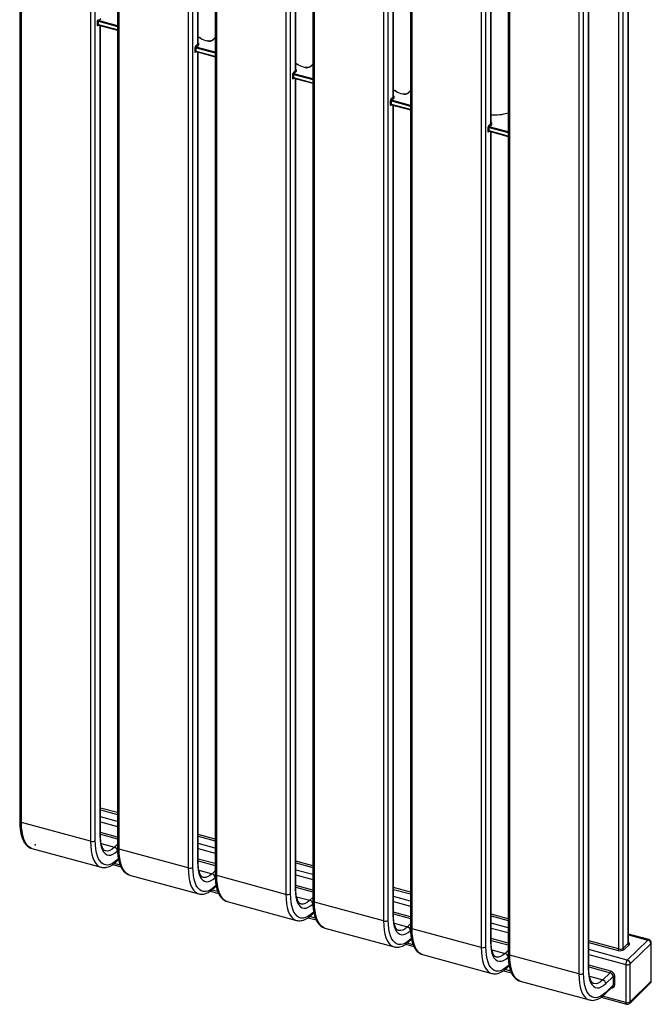
# Paper-space layout '_Trimetric' of a CAD drawing. Units: millimetres. Extents: x -9 to 363, y -94 to 1041.
# Drawn here: x -9 to 363, y -94 to 486 of the extents above; entities that cross this region are included whole.
import ezdxf

# ---------------------------------------------------------------- set-up
doc = ezdxf.new("R2010")
doc.units = ezdxf.units.MM
doc.header["$PDSIZE"] = -1

psp = doc.layouts.new('_Trimetric')

# ---------------------------------------------------------------- linework, layer by layer
at = {"color": 7, "linetype": 'Continuous', "lineweight": 25}
for p, q in [((-9.12, 974.12), (-9.12, 14.09)), ((-8.05, 13.18), (-8.05, 973.21)), ((35.33, 2.56), (35.33, 962.58)), ((32.63, 962.15), (32.63, 2.13)), ((48.37, 958.5), (48.37, -1.53)), ((49.43, -2.44), (49.43, 957.59)), ((90.12, 946.53), (90.12, -13.5)), ((92.82, -13.07), (92.82, 946.96)), ((95.62, 949.69), (95.62, 471.39)), ((95.85, 471.87), (95.85, 950.17)), ((105.85, 942.87), (105.85, -17.15)), ((106.92, -18.07), (106.92, 941.96)), ((153.11, 934.07), (153.11, 455.77)), ((153.34, 456.25), (153.34, 934.55)), ((147.6, 930.9), (147.6, -29.12)), ((150.31, -28.69), (150.31, 931.34)), ((163.34, 927.25), (163.34, -32.78)), ((164.41, -33.69), (164.41, 926.34)), ((210.59, 918.44), (210.59, 440.15)), ((210.82, 440.63), (210.82, 918.93)), ((205.09, 915.28), (205.09, -44.75)), ((207.79, -44.32), (207.79, 915.71)), ((220.83, 911.63), (220.83, -48.4)), ((221.89, -49.31), (221.89, 910.71)), ((343.4, 910.36), (343.4, -61.19)), ((346.1, -60.76), (346.1, 909.63)), ((348.9, 909.09), (348.9, -58.03)), ((349.13, -57.55), (349.13, 909.15)), ((262.58, 899.66), (262.58, -60.37)), ((265.28, -59.94), (265.28, 900.09)), ((268.08, 902.82), (268.08, 424.52)), ((268.31, 425), (268.31, 903.3)), ((278.31, 896), (278.31, -64.03)), ((279.38, -64.94), (279.38, 895.09)), ((325.57, 887.2), (325.57, -72.83)), ((325.8, -72.35), (325.8, 887.68)), ((320.06, 884.03), (320.06, -75.99)), ((322.77, -75.56), (322.77, 884.46)), ((36.5, 484.74), (36.5, 482.68)), ((36.87, 482.36), (37.16, 482.64)), ((37.17, 482.79), (37.17, 484.84)), ((37.17, 484.84), (48.37, 481.8)), ((48.37, 479.74), (37.17, 482.79)), ((37.23, 482.63), (48.37, 479.61)), ((37.31, 485.24), (38.57, 486.47)), ((48.37, 482.23), (37.31, 485.24)), ((38.13, 482.39), (38.13, 5.29)), ((38.36, 5.77), (38.36, 482.33)), ((96.53, 475.31), (97.32, 474.89)), ((97.46, 474.9), (96.67, 475.32)), ((95.62, 471.39), (94.36, 470.16)), ((94.8, 469.61), (96.06, 470.84)), ((105.85, 466.61), (94.8, 469.61)), ((105.85, 475.27), (104.3, 473.75)), ((104.51, 473.79), (105.85, 475.1)), ((93.98, 469.11), (93.98, 467.06)), ((94.36, 466.73), (94.65, 467.02)), ((94.66, 467.16), (94.66, 469.22)), ((94.66, 469.22), (105.85, 466.18)), ((105.85, 464.12), (94.66, 467.16)), ((94.72, 467.01), (105.85, 463.98)), ((95.62, 466.77), (95.62, -10.34)), ((95.85, -9.85), (95.85, 466.7)), ((154.02, 459.69), (154.8, 459.27)), ((154.94, 459.27), (154.16, 459.7)), ((163.34, 459.64), (161.78, 458.12)), ((161.99, 458.17), (163.34, 459.48)), ((151.47, 453.49), (151.47, 451.43)), ((153.11, 455.77), (151.85, 454.54)), ((152.15, 451.54), (152.15, 453.6)), ((152.15, 453.6), (163.34, 450.55)), ((152.29, 453.99), (153.55, 455.22)), ((163.34, 450.99), (152.29, 453.99)), ((151.85, 451.11), (152.14, 451.4)), ((163.34, 448.5), (152.15, 451.54)), ((152.21, 451.39), (163.34, 448.36)), ((153.11, 451.14), (153.11, -25.96)), ((153.34, -25.48), (153.34, 451.08)), ((211.51, 444.07), (212.29, 443.64)), ((212.43, 443.65), (211.65, 444.07)), ((220.83, 444.02), (219.27, 442.5)), ((219.48, 442.54), (220.83, 443.86)), ((208.96, 437.87), (208.96, 435.81)), ((210.59, 440.15), (209.33, 438.92)), ((209.33, 435.49), (209.62, 435.77)), ((209.63, 435.92), (209.63, 437.97)), ((209.63, 437.97), (220.83, 434.93)), ((220.83, 432.87), (209.63, 435.92)), ((209.7, 435.76), (220.83, 432.74)), ((209.77, 438.37), (211.03, 439.6)), ((220.83, 435.36), (209.77, 438.37)), ((210.59, 435.52), (210.59, -41.58)), ((210.82, -41.1), (210.82, 435.46)), ((268.08, 424.52), (266.82, 423.29)), ((267.26, 422.74), (268.52, 423.97)), ((266.45, 422.24), (266.45, 420.18)), ((266.82, 419.86), (267.11, 420.15)), ((267.12, 420.29), (267.12, 422.35)), ((267.12, 422.35), (278.31, 419.31)), ((278.31, 417.25), (267.12, 420.29)), ((267.18, 420.14), (278.31, 417.11)), ((278.31, 419.74), (267.26, 422.74)), ((268.08, 419.9), (268.08, -57.21)), ((268.31, -56.73), (268.31, 419.83)), ((48.37, 18.99), (38.36, 21.71)), ((38.36, 20.7), (48.37, 17.99)), ((32.63, 2.13), (-8.05, 13.18)), ((48.37, 13.73), (38.36, 16.45)), ((38.36, 13.57), (48.37, 10.86)), ((48.37, 4.6), (38.36, 7.32)), ((38.36, 6.31), (48.37, 3.59)), ((105.85, 3.37), (95.85, 6.09)), ((38.85, 0.76), (46.63, -1.35)), ((48.37, 0.34), (46.63, -1.35)), ((95.85, 5.08), (105.85, 2.36)), ((105.85, -1.89), (95.85, 0.83)), ((-1.92, -2.1), (38.76, -13.16)), ((90.12, -13.5), (49.43, -2.44)), ((95.85, -2.05), (105.85, -4.77)), ((49.97, -11.87), (46.53, -10.93)), ((48.03, -9.64), (49.05, -8.64)), ((48.95, -8.16), (48.4, -8.69)), ((105.85, -11.03), (95.85, -8.31)), ((95.85, -9.31), (105.85, -12.03)), ((163.34, -12.25), (153.34, -9.54)), ((153.34, -10.54), (163.34, -13.26)), ((38.76, -13.16), (38.89, -13.19)), ((45.63, -11.59), (50.45, -12.91)), ((96.33, -14.86), (104.12, -16.98)), ((105.85, -15.28), (104.12, -16.98)), ((163.34, -17.51), (153.34, -14.79)), ((55.57, -17.73), (96.25, -28.78)), ((147.6, -29.12), (106.92, -18.07)), ((153.34, -17.67), (163.34, -20.39)), ((96.25, -28.78), (96.38, -28.82)), ((103.11, -27.22), (107.94, -28.53)), ((107.46, -27.49), (104.01, -26.55)), ((105.51, -25.27), (106.54, -24.26)), ((106.43, -23.78), (105.89, -24.31)), ((163.34, -26.65), (153.34, -23.93)), ((153.34, -24.94), (163.34, -27.66)), ((220.83, -27.88), (210.82, -25.16)), ((210.82, -26.17), (220.83, -28.89)), ((113.05, -33.35), (153.74, -44.41)), ((153.82, -30.49), (161.6, -32.6)), ((163.34, -30.91), (161.6, -32.6)), ((205.09, -44.75), (164.41, -33.69)), ((220.83, -33.14), (210.82, -30.42)), ((210.82, -33.3), (220.83, -36.02)), ((163, -40.89), (164.03, -39.89)), ((163.92, -39.4), (163.37, -39.94)), ((220.83, -42.27), (210.82, -39.55)), ((210.82, -40.56), (220.83, -43.28)), ((153.74, -44.41), (153.87, -44.44)), ((160.6, -42.84), (165.43, -44.15)), ((164.95, -43.11), (161.5, -42.18)), ((211.31, -46.11), (219.09, -48.22)), ((278.31, -43.5), (268.31, -40.78)), ((268.31, -41.79), (278.31, -44.51)), ((278.31, -48.76), (268.31, -46.04)), ((170.54, -48.97), (211.22, -60.03)), ((220.83, -46.53), (219.09, -48.22)), ((262.58, -60.37), (221.89, -49.31)), ((268.31, -48.92), (278.31, -51.64)), ((222.44, -58.74), (218.99, -57.8)), ((220.49, -56.51), (221.51, -55.51)), ((221.41, -55.03), (220.86, -55.56)), ((278.31, -57.9), (268.31, -55.18)), ((268.31, -56.19), (278.31, -58.9)), ((343.4, -61.19), (325.8, -56.41)), ((325.8, -57.41), (343.07, -62.11)), ((360.64, -55.99), (348.51, -67.84)), ((361.17, -55.78), (349.13, -52.51)), ((349.13, -52.87), (360.64, -55.99)), ((362.64, -80), (362.64, -57.71)), ((211.22, -60.03), (211.36, -60.06)), ((218.09, -58.46), (222.91, -59.78)), ((268.79, -61.73), (276.58, -63.85)), ((278.31, -62.15), (276.58, -63.85)), ((348.51, -67.84), (325.8, -61.67)), ((348.9, -58.03), (346.1, -60.76)), ((346.72, -61.53), (349.52, -58.79)), ((350.28, -70.03), (362.41, -58.19)), ((362.41, -58.19), (362.41, -80.48)), ((228.03, -64.6), (268.71, -75.65)), ((320.06, -75.99), (279.38, -64.94)), ((325.8, -64.54), (347.58, -70.46)), ((275.57, -74.09), (280.4, -75.4)), ((279.92, -74.36), (276.47, -73.43)), ((277.97, -72.14), (279, -71.14)), ((278.89, -70.65), (278.35, -71.19)), ((338.73, -74.32), (325.8, -70.8)), ((325.8, -71.81), (338.41, -75.24)), ((338.41, -75.24), (334.07, -79.47)), ((347.58, -70.46), (347.58, -92.75)), ((350.28, -92.32), (350.28, -70.03)), ((268.71, -75.65), (268.84, -75.69)), ((285.51, -80.22), (326.2, -91.28)), ((326.28, -77.36), (334.07, -79.47)), ((335.83, -81.67), (340.17, -77.43)), ((340.17, -77.43), (340.17, -82.57)), ((341.12, -82.42), (341.12, -77.28)), ((362.41, -80.48), (350.28, -92.32)), ((335.46, -87.76), (339.8, -83.52)), ((340.17, -82.57), (335.83, -86.81)), ((349.91, -93.27), (362.04, -81.43)), ((326.2, -91.28), (326.33, -91.31)), ((333.06, -89.71), (347.99, -93.77)), ((347.58, -92.75), (333.96, -89.05))]:
    psp.add_line(p, q, dxfattribs=at)
at = {"color": 7, "linetype": 'Continuous', "lineweight": 25, "flags": 128}
for points in [[(36.5, 482.68), (36.5, 482.55), (36.53, 482.44), (36.56, 482.36), (36.61, 482.3), (36.66, 482.27), (36.73, 482.27), (36.8, 482.3), (36.87, 482.36)], [(95.85, 475.66), (96.09, 475.54), (96.53, 475.31)], [(96.06, 470.84), (96.24, 471.06), (96.33, 471.29), (96.34, 471.53), (96.27, 471.76), (96.12, 471.98), (95.9, 472.18), (95.85, 472.22)], [(93.98, 467.06), (93.99, 466.93), (94.01, 466.82), (94.05, 466.74), (94.09, 466.68), (94.15, 466.65), (94.22, 466.65), (94.29, 466.68), (94.36, 466.73)], [(153.34, 460.03), (153.57, 459.92), (154.02, 459.69)], [(153.55, 455.22), (153.72, 455.44), (153.82, 455.67), (153.83, 455.9), (153.76, 456.13), (153.61, 456.36), (153.38, 456.56), (153.34, 456.59)], [(151.47, 451.43), (151.48, 451.3), (151.5, 451.2), (151.53, 451.11), (151.58, 451.05), (151.64, 451.02), (151.7, 451.02), (151.77, 451.05), (151.85, 451.11)], [(210.82, 444.41), (211.06, 444.3), (211.51, 444.07)], [(211.03, 439.6), (211.21, 439.81), (211.31, 440.04), (211.32, 440.28), (211.25, 440.51), (211.1, 440.73), (210.87, 440.94), (210.82, 440.97)], [(208.96, 435.81), (208.97, 435.68), (208.99, 435.57), (209.02, 435.49), (209.07, 435.43), (209.12, 435.4), (209.19, 435.4), (209.26, 435.43), (209.33, 435.49)], [(268.52, 423.97), (268.7, 424.19), (268.79, 424.42), (268.81, 424.65), (268.74, 424.89), (268.59, 425.11), (268.36, 425.31), (268.31, 425.35)], [(266.45, 420.18), (266.45, 420.06), (266.47, 419.95), (266.51, 419.86), (266.56, 419.81), (266.61, 419.78), (266.68, 419.78), (266.75, 419.8), (266.82, 419.86)], [(-9.12, 14.09), (-9.11, 13.99), (-9.03, 13.79), (-8.88, 13.6), (-8.66, 13.44), (-8.38, 13.29), (-8.05, 13.18)], [(-1.92, -2.1), (-2.78, -1.78), (-3.95, -1), (-5, 0.13), (-5.91, 1.6), (-6.67, 3.38), (-7.27, 5.46), (-7.7, 7.8), (-7.97, 10.39), (-8.05, 13.18)], [(32.63, 2.13), (32.72, -0.67), (32.98, -3.25), (33.41, -5.6), (34.01, -7.68), (34.77, -9.46), (35.68, -10.93), (36.73, -12.06), (37.9, -12.83), (38.76, -13.16)], [(48.4, -8.69), (46.94, -9.97), (45.49, -10.93), (44.08, -11.56), (42.73, -11.85), (41.45, -11.8), (40.25, -11.41), (39.16, -10.68), (38.18, -9.63), (37.33, -8.26), (36.62, -6.6), (36.06, -4.66), (35.66, -2.47), (35.41, -0.05), (35.33, 2.56)], [(38.13, 5.29), (38.22, 2.91), (38.48, 0.75), (38.91, -1.17), (39.51, -2.8), (40.25, -4.12), (41.14, -5.11), (42.15, -5.75), (43.26, -6.03), (44.47, -5.95), (45.74, -5.5), (47.06, -4.69), (48.4, -3.55)], [(46.63, -1.35), (45.3, -2.47), (44, -3.23), (42.75, -3.59), (41.58, -3.56), (41.43, -3.52)], [(48.37, -1.53), (48.38, -1.64), (48.46, -1.84), (48.61, -2.02), (48.83, -2.19), (49.11, -2.33), (49.43, -2.44)], [(55.57, -17.73), (54.7, -17.4), (53.53, -16.62), (52.49, -15.49), (51.58, -14.03), (50.82, -12.25), (50.22, -10.17), (49.78, -7.82), (49.52, -5.24), (49.43, -2.44)], [(95.62, -10.34), (95.71, -12.71), (95.97, -14.87), (96.4, -16.79), (96.99, -18.42), (97.74, -19.74), (98.63, -20.73), (99.63, -21.38), (100.75, -21.66), (101.96, -21.57), (103.23, -21.12), (104.55, -20.32), (105.89, -19.17)], [(90.12, -13.5), (90.2, -16.29), (90.47, -18.88), (90.9, -21.22), (91.5, -23.3), (92.26, -25.09), (93.17, -26.55), (94.22, -27.68), (95.39, -28.46), (96.25, -28.78)], [(105.89, -24.31), (104.42, -25.59), (102.98, -26.55), (101.57, -27.18), (100.22, -27.47), (98.93, -27.42), (97.74, -27.03), (96.65, -26.3), (95.67, -25.25), (94.82, -23.88), (94.11, -22.22), (93.55, -20.28), (93.15, -18.09), (92.9, -15.68), (92.82, -13.07)], [(104.12, -16.98), (102.79, -18.1), (101.49, -18.85), (100.24, -19.21), (99.07, -19.18), (98.92, -19.15)], [(105.85, -17.15), (105.86, -17.26), (105.94, -17.46), (106.09, -17.65), (106.31, -17.81), (106.59, -17.95), (106.92, -18.07)], [(113.05, -33.35), (112.19, -33.03), (111.02, -32.25), (109.97, -31.12), (109.07, -29.65), (108.31, -27.87), (107.71, -25.79), (107.27, -23.45), (107.01, -20.86), (106.92, -18.07)], [(163.37, -39.94), (161.91, -41.22), (160.46, -42.17), (159.06, -42.8), (157.7, -43.1), (156.42, -43.05), (155.23, -42.65), (154.13, -41.93), (153.16, -40.87), (152.31, -39.51), (151.6, -37.84), (151.04, -35.9), (150.63, -33.71), (150.39, -31.3), (150.31, -28.69)], [(153.11, -25.96), (153.19, -28.33), (153.46, -30.5), (153.89, -32.41), (154.48, -34.05), (155.23, -35.37), (156.11, -36.36), (157.12, -37), (158.24, -37.28), (159.44, -37.2), (160.72, -36.75), (162.03, -35.94), (163.37, -34.8)], [(147.6, -29.12), (147.69, -31.92), (147.95, -34.5), (148.39, -36.85), (148.99, -38.93), (149.75, -40.71), (150.66, -42.17), (151.7, -43.3), (152.87, -44.08), (153.74, -44.41)], [(161.6, -32.6), (160.28, -33.72), (158.97, -34.47), (157.73, -34.84), (156.56, -34.8), (156.41, -34.77)], [(163.34, -32.78), (163.35, -32.88), (163.43, -33.08), (163.58, -33.27), (163.8, -33.44), (164.08, -33.58), (164.41, -33.69)], [(170.54, -48.97), (169.68, -48.65), (168.51, -47.87), (167.46, -46.74), (166.55, -45.28), (165.79, -43.49), (165.19, -41.42), (164.76, -39.07), (164.49, -36.48), (164.41, -33.69)], [(205.09, -44.75), (205.18, -47.54), (205.44, -50.13), (205.88, -52.47), (206.48, -54.55), (207.24, -56.33), (208.14, -57.8), (209.19, -58.93), (210.36, -59.71), (211.22, -60.03)], [(220.86, -55.56), (219.4, -56.84), (217.95, -57.8), (216.54, -58.43), (215.19, -58.72), (213.91, -58.67), (212.71, -58.28), (211.62, -57.55), (210.64, -56.5), (209.8, -55.13), (209.09, -53.47), (208.53, -51.53), (208.12, -49.34), (207.87, -46.92), (207.79, -44.32)], [(210.59, -41.58), (210.68, -43.96), (210.94, -46.12), (211.37, -48.04), (211.97, -49.67), (212.71, -50.99), (213.6, -51.98), (214.61, -52.62), (215.73, -52.9), (216.93, -52.82), (218.2, -52.37), (219.52, -51.57), (220.86, -50.42)], [(219.09, -48.22), (217.76, -49.35), (216.46, -50.1), (215.21, -50.46), (214.04, -50.43), (213.89, -50.39)], [(220.83, -48.4), (220.84, -48.51), (220.92, -48.71), (221.07, -48.89), (221.29, -49.06), (221.57, -49.2), (221.89, -49.31)], [(228.03, -64.6), (227.17, -64.27), (225.99, -63.49), (224.95, -62.36), (224.04, -60.9), (223.28, -59.12), (222.68, -57.04), (222.24, -54.69), (221.98, -52.11), (221.89, -49.31)], [(268.08, -57.21), (268.17, -59.58), (268.43, -61.75), (268.86, -63.66), (269.46, -65.29), (270.2, -66.62), (271.09, -67.61), (272.1, -68.25), (273.21, -68.53), (274.42, -68.44), (275.69, -67.99), (277.01, -67.19), (278.35, -66.04)], [(349.52, -58.79), (349.72, -58.54), (349.82, -58.27), (349.82, -58), (349.71, -57.74), (349.51, -57.48), (349.21, -57.26), (349.13, -57.21)], [(262.58, -60.37), (262.67, -63.16), (262.93, -65.75), (263.36, -68.1), (263.96, -70.17), (264.72, -71.96), (265.63, -73.42), (266.68, -74.55), (267.85, -75.33), (268.71, -75.65)], [(278.35, -71.19), (276.88, -72.46), (275.44, -73.42), (274.03, -74.05), (272.68, -74.34), (271.39, -74.29), (270.2, -73.9), (269.11, -73.18), (268.13, -72.12), (267.28, -70.75), (266.57, -69.09), (266.01, -67.15), (265.61, -64.96), (265.36, -62.55), (265.28, -59.94)], [(276.58, -63.85), (275.25, -64.97), (273.95, -65.72), (272.7, -66.08), (271.53, -66.05), (271.38, -66.02)], [(278.31, -64.03), (278.33, -64.13), (278.4, -64.33), (278.56, -64.52), (278.78, -64.68), (279.05, -64.83), (279.38, -64.94)], [(285.51, -80.22), (284.65, -79.9), (283.48, -79.12), (282.44, -77.99), (281.53, -76.52), (280.77, -74.74), (280.17, -72.66), (279.73, -70.32), (279.47, -67.73), (279.38, -64.94)], [(325.57, -72.83), (325.65, -75.21), (325.92, -77.37), (326.35, -79.28), (326.94, -80.92), (327.69, -82.24), (328.57, -83.23), (329.58, -83.87), (330.7, -84.15), (331.9, -84.07), (333.18, -83.62), (334.49, -82.81), (335.83, -81.67)], [(320.06, -75.99), (320.15, -78.79), (320.42, -81.37), (320.85, -83.72), (321.45, -85.8), (322.21, -87.58), (323.12, -89.05), (324.17, -90.17), (325.34, -90.95), (326.2, -91.28)], [(335.83, -86.81), (334.37, -88.09), (332.93, -89.05), (331.52, -89.68), (330.16, -89.97), (328.88, -89.92), (327.69, -89.53), (326.59, -88.8), (325.62, -87.75), (324.77, -86.38), (324.06, -84.71), (323.5, -82.77), (323.09, -80.58), (322.85, -78.17), (322.77, -75.56)], [(334.07, -79.47), (332.74, -80.59), (331.44, -81.34), (330.19, -81.71), (329.02, -81.68), (328.87, -81.64)]]:
    psp.add_lwpolyline(points, dxfattribs=at)
at = {"color": 7, "linetype": 'Continuous', "lineweight": 25}
for centre, radius, start, end in [((38.13, 484.75), 1.64, 140.51294, 180.34344), ((36.94, 484.11), 0.771, 72.69603, 125.39891), ((36.94, 482.05), 0.771, 72.69603, 125.39891), ((37.48, 485.82), 0.607, 183.39156, 254.33381), ((37.19, 482.37), 0.323, 135.16911, 181.91661), ((37.79, 484.85), 0.613, 140.51294, 180.34344), ((37.32, 482.76), 0.153, 169.35156, 234.37442), ((96.61, 475.18), 0.153, 65.04085, 120.62135), ((95.62, 469.12), 1.64, 140.51294, 180.34344), ((94.96, 470.2), 0.607, 183.39156, 254.33381), ((95.27, 469.22), 0.613, 140.51294, 180.34344), ((95.18, 471.9), 0.67, 310.86283, 357.77527), ((96.22, 471.43), 0.607, 183.39156, 254.33381), ((97.39, 474.76), 0.153, 65.04085, 120.62135), ((106.48, 492.31), 19.68, 242.25023, 254.99616), ((102.45, 476.68), 3.55, 252.49899, 305.37891), ((104.44, 473.59), 0.215, 71.63597, 130.16046), ((94.43, 468.48), 0.771, 72.69603, 125.39891), ((94.43, 466.43), 0.771, 72.69603, 125.39891), ((94.68, 466.74), 0.323, 135.20219, 181.91566), ((94.81, 467.13), 0.153, 169.35156, 234.37442), ((154.1, 459.56), 0.153, 65.04085, 120.62135), ((154.88, 459.14), 0.153, 65.04085, 120.62135), ((163.97, 476.69), 19.68, 242.25023, 254.99616), ((159.94, 461.06), 3.55, 252.49899, 305.37891), ((161.93, 457.96), 0.215, 71.63597, 130.16046), ((153.11, 453.5), 1.64, 140.51294, 180.34344), ((151.92, 452.86), 0.771, 72.69603, 125.39891), ((152.45, 454.57), 0.607, 183.39156, 254.33381), ((152.76, 453.6), 0.613, 140.51294, 180.34344), ((152.67, 456.28), 0.67, 310.86283, 357.77527), ((153.71, 455.8), 0.607, 183.39156, 254.33381), ((151.92, 450.8), 0.771, 72.69603, 125.39891), ((152.17, 451.12), 0.323, 135.16911, 181.91661), ((152.3, 451.51), 0.153, 169.35156, 234.37442), ((210.15, 440.65), 0.67, 310.86283, 357.77527), ((211.58, 443.93), 0.153, 65.04085, 120.62135), ((212.37, 443.51), 0.153, 65.04085, 120.62135), ((221.45, 461.06), 19.68, 242.25023, 254.99616), ((217.43, 445.44), 3.55, 252.49899, 305.37891), ((219.41, 442.34), 0.215, 71.63597, 130.16046), ((210.59, 437.87), 1.64, 140.51294, 180.34344), ((209.41, 437.24), 0.771, 72.69603, 125.39891), ((209.41, 435.18), 0.771, 72.69603, 125.39891), ((209.94, 438.95), 0.607, 183.39156, 254.33381), ((209.65, 435.5), 0.323, 135.20219, 181.91566), ((210.25, 437.98), 0.613, 140.51294, 180.34344), ((209.79, 435.89), 0.153, 169.35156, 234.37442), ((211.2, 440.18), 0.607, 183.39156, 254.33381), ((270.11, 458.88), 29.16, 266.46354, 286.34116), ((268.08, 422.25), 1.64, 140.51294, 180.34344), ((267.43, 423.33), 0.607, 183.39156, 254.33381), ((267.64, 425.03), 0.67, 310.86283, 357.77527), ((268.69, 424.56), 0.607, 183.39156, 254.33381), ((266.89, 421.61), 0.771, 72.69603, 125.39891), ((266.89, 419.56), 0.771, 72.69603, 125.39891), ((267.14, 419.87), 0.323, 135.16911, 181.91661), ((267.74, 422.35), 0.613, 140.51294, 180.34344), ((267.27, 420.26), 0.153, 169.35156, 234.37442), ((33.55, 5.07), 3.08, 252.69603, 305.39891), ((37.7, 5.79), 0.664, 310.64064, 357.99746), ((45.97, -3.69), 2.43, 3.39156, 74.33381), ((47.11, -8.73), 1.29, 315.3188, 1.91231), ((95.19, -9.83), 0.664, 310.64064, 357.99746), ((91.03, -10.56), 3.08, 252.69603, 305.39891), ((103.46, -19.32), 2.43, 3.39156, 74.33381), ((104.59, -24.36), 1.29, 315.3188, 1.91231), ((148.52, -26.18), 3.08, 252.69603, 305.39891), ((152.67, -25.46), 0.664, 310.64064, 357.99746), ((160.95, -34.94), 2.43, 3.39156, 74.33381), ((162.08, -39.98), 1.29, 315.3188, 1.91231), ((206.01, -41.8), 3.08, 252.69603, 305.39891), ((210.16, -41.08), 0.664, 310.64064, 357.99746), ((218.43, -50.56), 2.43, 3.39156, 74.33381), ((219.57, -55.61), 1.29, 315.3188, 1.91231), ((267.65, -56.7), 0.664, 310.64064, 357.99746), ((348.47, -57.52), 0.664, 310.64064, 357.99746), ((361.08, -56.31), 0.541, 80.73183, 143.96753), ((359.99, -58.33), 2.43, 3.39156, 74.33381), ((360.64, -57.71), 2, 0, 74.79549), ((361.98, -57.69), 0.664, 310.64064, 357.99746), ((263.49, -57.43), 3.08, 252.69603, 305.39891), ((341.97, -61.2), 1.43, 320.51294, 0.34344), ((344.31, -58.14), 4.16, 252.69603, 305.39891), ((344.32, -58.25), 3.08, 252.69603, 305.39891), ((346.95, -60.71), 0.85, 183.39156, 254.33381), ((349.75, -57.98), 0.85, 183.39156, 254.33381), ((275.92, -66.19), 2.43, 3.39156, 74.33381), ((351.67, -70.44), 4.09, 140.51294, 180.34344), ((347.85, -70.18), 2.43, 3.39156, 74.33381), ((277.06, -71.23), 1.29, 315.3188, 1.91231), ((325.13, -72.33), 0.664, 310.64064, 357.99746), ((337.3, -74.33), 1.43, 320.51294, 0.34344), ((337.75, -77.57), 2.43, 3.39156, 74.33381), ((337.85, -77.47), 3.28, 3.39156, 74.33381), ((348.49, -67.52), 3.08, 252.69603, 305.39891), ((320.98, -73.05), 3.08, 252.69603, 305.39891), ((333.41, -81.81), 2.43, 3.39156, 74.33381), ((340.8, -78.31), 1.08, 72.69603, 125.39891), ((360.64, -80), 2, 314.30503, 360), ((361.12, -80.52), 1.29, 315.35447, 1.91129), ((361.98, -79.97), 0.664, 310.64064, 357.99746), ((334.54, -86.85), 1.29, 315.3188, 1.91231), ((339.41, -82.48), 1.71, 261.05854, 1.79106), ((338.88, -82.62), 1.29, 315.35447, 1.91129), ((340.8, -83.45), 1.08, 72.69603, 125.39891), ((348.49, -89.81), 3.08, 252.69603, 305.39891), ((348.99, -92.36), 1.29, 315.35447, 1.91129), ((348.58, -92.94), 1.02, 169.35156, 234.37442), ((348.51, -91.84), 2, 254.79549, 314.30503)]:
    psp.add_arc(centre, radius, start, end, dxfattribs=at)
for points, knots in [([(36.97, 482.6), (36.97, 482.6), (36.97, 482.6), (37.03, 482.63), (37.13, 482.66), (37.2, 482.63), (37.23, 482.62)], [0, 0, 0, 0, 0.170351, 0.426388, 0.771132, 1, 1, 1, 1]), ([(104.3, 473.75), (104.24, 473.7), (104.07, 473.55), (103.61, 473.35), (102.93, 473.2), (102.16, 473.18), (101.69, 473.28), (101.46, 473.33)], [0, 0, 0, 0, 0.119481, 0.330731, 0.550439, 0.77702, 1, 1, 1, 1]), ([(94.45, 466.97), (94.45, 466.97), (94.46, 466.98), (94.52, 467.01), (94.62, 467.03), (94.69, 467.01), (94.72, 467)], [0, 0, 0, 0, 0.170351, 0.426388, 0.771132, 1, 1, 1, 1]), ([(161.78, 458.12), (161.72, 458.07), (161.56, 457.93), (161.1, 457.72), (160.42, 457.58), (159.65, 457.56), (159.18, 457.66), (158.95, 457.71)], [0, 0, 0, 0, 0.119481, 0.330731, 0.550439, 0.77702, 1, 1, 1, 1]), ([(151.94, 451.35), (151.94, 451.35), (151.94, 451.35), (152, 451.39), (152.11, 451.41), (152.18, 451.39), (152.21, 451.38)], [0, 0, 0, 0, 0.170351, 0.426388, 0.771132, 1, 1, 1, 1]), ([(219.27, 442.5), (219.21, 442.45), (219.05, 442.31), (218.59, 442.1), (217.9, 441.96), (217.13, 441.94), (216.67, 442.03), (216.44, 442.08)], [0, 0, 0, 0, 0.119481, 0.330731, 0.550439, 0.77702, 1, 1, 1, 1]), ([(209.43, 435.73), (209.43, 435.73), (209.43, 435.73), (209.49, 435.76), (209.59, 435.79), (209.66, 435.76), (209.69, 435.75)], [0, 0, 0, 0, 0.170351, 0.426388, 0.771132, 1, 1, 1, 1]), ([(266.91, 420.1), (266.92, 420.1), (266.92, 420.11), (266.98, 420.14), (267.08, 420.16), (267.15, 420.14), (267.18, 420.13)], [0, 0, 0, 0, 0.170351, 0.426388, 0.771132, 1, 1, 1, 1]), ([(-9.12, 14.09), (-9.12, 13.63), (-9.1, 12.28), (-8.96, 10.15), (-8.65, 7.78), (-8.16, 5.59), (-7.51, 3.61), (-6.67, 1.85), (-5.69, 0.4), (-4.6, -0.73), (-3.39, -1.54), (-2.48, -2), (-1.96, -2.08), (-1.93, -2.09)], [0, 0, 0, 0, 0.056246, 0.163915, 0.272122, 0.381081, 0.490872, 0.601315, 0.711015, 0.806173, 0.897213, 0.994026, 1, 1, 1, 1]), ([(41.41, -3.49), (41.31, -3.47), (41.06, -3.42), (40.66, -3.13), (40.15, -2.58), (39.63, -1.72), (39.17, -0.55), (38.79, 0.87), (38.52, 2.54), (38.38, 4.19), (38.37, 5.32), (38.36, 5.77)], [0, 0, 0, 0, 0.081342, 0.205348, 0.320051, 0.442324, 0.561067, 0.679764, 0.799581, 0.920809, 1, 1, 1, 1]), ([(48.37, -1.53), (48.37, -1.99), (48.38, -3.34), (48.52, -5.47), (48.84, -7.84), (49.33, -10.03), (49.98, -12.02), (50.82, -13.78), (51.8, -15.22), (52.89, -16.35), (54.1, -17.17), (55.01, -17.62), (55.52, -17.71), (55.55, -17.71)], [0, 0, 0, 0, 0.0562457, 0.1639152, 0.2721225, 0.3810811, 0.4908718, 0.6013151, 0.7110152, 0.8061732, 0.8972126, 0.9940259, 1, 1, 1, 1]), ([(38.95, -13.18), (39.32, -13.26), (40.16, -13.44), (41.53, -13.36), (43, -13), (44.5, -12.35), (46.03, -11.39), (47.21, -10.43), (47.87, -9.79), (48.03, -9.64)], [0, 0, 0, 0, 0.12321, 0.276623, 0.433284, 0.59692, 0.768449, 0.945752, 1, 1, 1, 1]), ([(98.9, -19.12), (98.8, -19.1), (98.55, -19.04), (98.15, -18.76), (97.63, -18.2), (97.12, -17.34), (96.65, -16.18), (96.28, -14.76), (96.01, -13.09), (95.87, -11.43), (95.85, -10.3), (95.85, -9.85)], [0, 0, 0, 0, 0.081342, 0.205348, 0.320051, 0.442324, 0.561067, 0.679764, 0.799581, 0.920809, 1, 1, 1, 1]), ([(105.85, -17.15), (105.86, -17.62), (105.87, -18.97), (106.01, -21.1), (106.33, -23.47), (106.81, -25.66), (107.47, -27.64), (108.3, -29.4), (109.28, -30.84), (110.38, -31.97), (111.59, -32.79), (112.49, -33.25), (113.01, -33.33), (113.04, -33.34)], [0, 0, 0, 0, 0.056246, 0.163915, 0.272122, 0.381081, 0.490872, 0.601315, 0.711015, 0.806173, 0.897213, 0.994026, 1, 1, 1, 1]), ([(96.43, -28.8), (96.81, -28.88), (97.65, -29.07), (99.02, -28.98), (100.49, -28.63), (101.99, -27.97), (103.52, -27.01), (104.69, -26.05), (105.36, -25.41), (105.51, -25.27)], [0, 0, 0, 0, 0.12321, 0.276623, 0.433284, 0.59692, 0.768449, 0.945752, 1, 1, 1, 1]), ([(156.39, -34.74), (156.29, -34.72), (156.04, -34.66), (155.64, -34.38), (155.12, -33.82), (154.61, -32.97), (154.14, -31.8), (153.76, -30.38), (153.49, -28.71), (153.36, -27.05), (153.34, -25.92), (153.34, -25.48)], [0, 0, 0, 0, 0.081342, 0.205348, 0.320051, 0.442324, 0.561067, 0.679764, 0.799581, 0.920809, 1, 1, 1, 1]), ([(163.34, -32.78), (163.34, -33.24), (163.36, -34.59), (163.5, -36.72), (163.82, -39.09), (164.3, -41.28), (164.96, -43.27), (165.79, -45.03), (166.77, -46.47), (167.86, -47.6), (169.07, -48.41), (169.98, -48.87), (170.5, -48.96), (170.53, -48.96)], [0, 0, 0, 0, 0.056246, 0.163915, 0.272122, 0.381081, 0.490872, 0.601315, 0.711015, 0.806173, 0.897213, 0.994026, 1, 1, 1, 1]), ([(153.92, -44.43), (154.29, -44.51), (155.14, -44.69), (156.5, -44.6), (157.98, -44.25), (159.48, -43.59), (161, -42.63), (162.18, -41.67), (162.84, -41.04), (163, -40.89)], [0, 0, 0, 0, 0.12321, 0.276623, 0.433284, 0.59692, 0.768449, 0.945752, 1, 1, 1, 1]), ([(213.87, -50.36), (213.77, -50.34), (213.52, -50.29), (213.12, -50.01), (212.61, -49.45), (212.1, -48.59), (211.63, -47.43), (211.25, -46), (210.98, -44.33), (210.84, -42.68), (210.83, -41.55), (210.82, -41.1)], [0, 0, 0, 0, 0.081342, 0.205348, 0.320051, 0.442324, 0.561067, 0.679764, 0.799581, 0.920809, 1, 1, 1, 1]), ([(220.83, -48.4), (220.83, -48.87), (220.84, -50.22), (220.98, -52.34), (221.3, -54.72), (221.79, -56.9), (222.44, -58.89), (223.28, -60.65), (224.26, -62.09), (225.35, -63.22), (226.56, -64.04), (227.47, -64.49), (227.99, -64.58), (228.02, -64.58)], [0, 0, 0, 0, 0.056246, 0.163915, 0.272122, 0.381081, 0.490872, 0.601315, 0.711015, 0.806173, 0.897213, 0.994026, 1, 1, 1, 1]), ([(211.41, -60.05), (211.78, -60.13), (212.62, -60.31), (213.99, -60.23), (215.46, -59.87), (216.96, -59.22), (218.49, -58.26), (219.67, -57.3), (220.33, -56.66), (220.49, -56.51)], [0, 0, 0, 0, 0.12321, 0.276623, 0.433284, 0.59692, 0.768449, 0.945752, 1, 1, 1, 1]), ([(271.36, -65.99), (271.26, -65.97), (271.01, -65.91), (270.61, -65.63), (270.09, -65.07), (269.58, -64.21), (269.12, -63.05), (268.74, -61.63), (268.47, -59.96), (268.33, -58.3), (268.32, -57.17), (268.31, -56.73)], [0, 0, 0, 0, 0.081342, 0.205348, 0.320051, 0.442324, 0.561067, 0.679764, 0.799581, 0.920809, 1, 1, 1, 1]), ([(278.31, -64.03), (278.32, -64.49), (278.33, -65.84), (278.47, -67.97), (278.79, -70.34), (279.27, -72.53), (279.93, -74.51), (280.76, -76.27), (281.75, -77.71), (282.84, -78.85), (284.05, -79.66), (284.95, -80.12), (285.47, -80.2), (285.5, -80.21)], [0, 0, 0, 0, 0.056246, 0.163915, 0.272122, 0.381081, 0.490872, 0.601315, 0.711015, 0.806173, 0.897213, 0.994026, 1, 1, 1, 1]), ([(268.89, -75.68), (269.27, -75.76), (270.11, -75.94), (271.48, -75.85), (272.95, -75.5), (274.45, -74.84), (275.98, -73.88), (277.15, -72.92), (277.82, -72.29), (277.97, -72.14)], [0, 0, 0, 0, 0.12321, 0.276623, 0.433284, 0.59692, 0.768449, 0.945752, 1, 1, 1, 1]), ([(328.85, -81.61), (328.75, -81.59), (328.5, -81.53), (328.1, -81.25), (327.58, -80.69), (327.07, -79.84), (326.6, -78.67), (326.23, -77.25), (325.96, -75.58), (325.82, -73.92), (325.8, -72.8), (325.8, -72.35)], [0, 0, 0, 0, 0.081342, 0.205348, 0.320051, 0.442324, 0.561067, 0.679764, 0.799581, 0.920809, 1, 1, 1, 1]), ([(326.38, -91.3), (326.76, -91.38), (327.6, -91.56), (328.96, -91.47), (330.44, -91.12), (331.94, -90.47), (333.47, -89.51), (334.64, -88.55), (335.31, -87.91), (335.46, -87.76)], [0, 0, 0, 0, 0.12321, 0.276623, 0.433284, 0.59692, 0.768449, 0.945752, 1, 1, 1, 1])]:
    psp.add_open_spline(points, degree=3, knots=knots, dxfattribs=at)
at = {"color": 7, "linetype": 'Continuous'}
psp.add_point((0, 0), dxfattribs=at)

doc.saveas('drawing.dxf')
